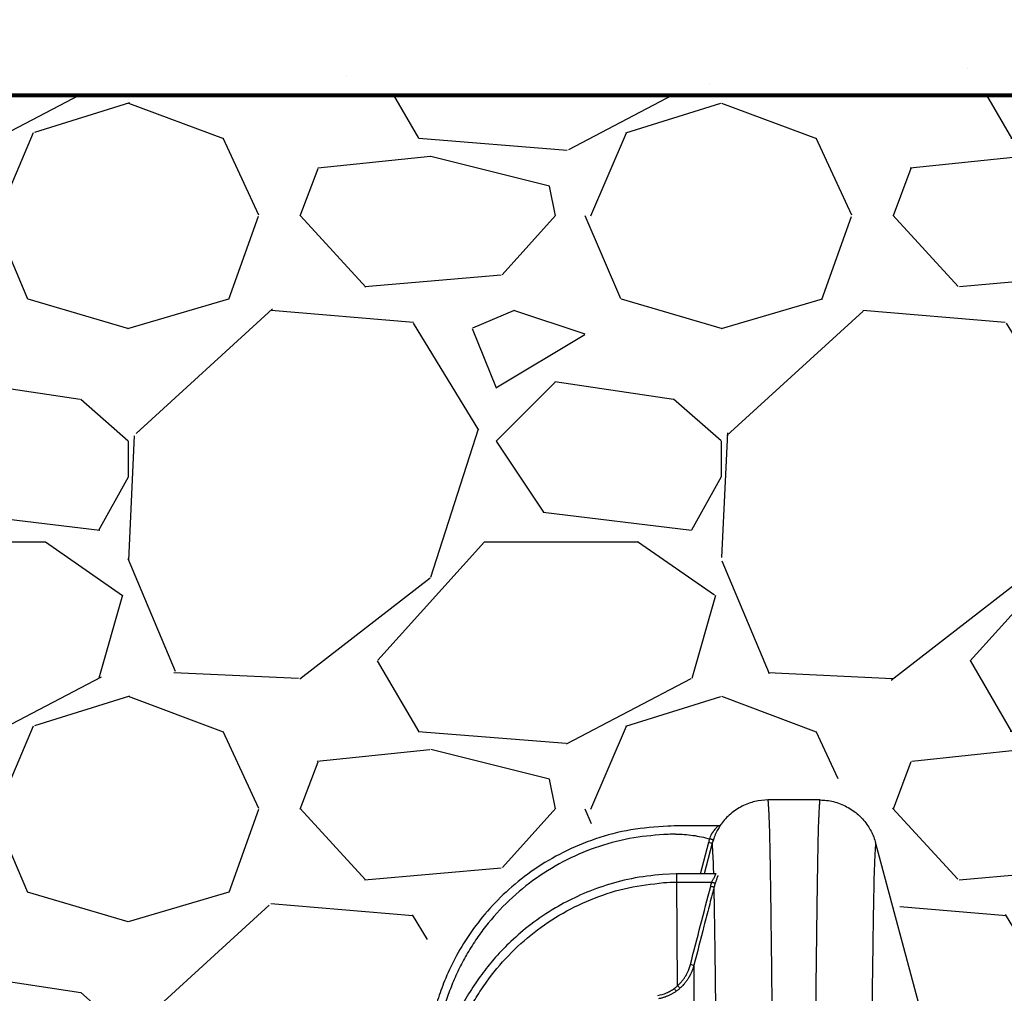
# Model space of a CAD drawing. Units: inches. Extents: x -532 to 217, y -501 to -96.
# Drawn here: x -506 to -498, y -142 to -133 of the extents above; entities that cross this region are included whole.
import ezdxf

# ---------------------------------------------------------------- set-up
doc = ezdxf.new("R2010")
doc.units = ezdxf.units.IN
doc.header["$MEASUREMENT"] = 0
for name, color, linetype in [('0-BACKFILL FINAL', 251, 'Continuous'), ('0-BACKFILL INITIAL', 253, 'Continuous'), ('0-EARTH', 36, 'Continuous')]:
    doc.layers.add(name, color=color, linetype=linetype)
doc.layers.add('0-HATCH BORDERS', color=7, linetype='Continuous', lineweight=80)
doc.layers.add('Viewport', color=3, linetype='Continuous', plot=False)

msp = doc.modelspace()

# ---------------------------------------------------------------- hatches: boundary and pattern name
at = {"layer": '0-BACKFILL FINAL'}
h = msp.add_hatch(dxfattribs=at)
h.set_pattern_fill('AR-SAND', color=256, scale=2)
h.set_pattern_definition([(37.50000000000001, (-2558.717610959995, 1275.34374907488), (-0.1259867162192163, 3.853647538026317), [0, -3.04, 0, -3.4, 0, -3.25]), (7.499999999999999, (-2558.717610959995, 1275.34374907488), (3.539553410535454, 5.644292130459481), [0, -1.64, 0, -2.74, 0, -1.05]), (327.5, (-2561.177610959995, 1275.34374907488), (6.22828372350299, 0.01131810707392988), [0, -1, 0, -3.6, 0, -4.7]), (317.5, (-2561.177610959995, 1275.34374907488), (6.012253209144587, 1.755351129868499), [0, -0.5, 0, -2.36, 0, -2.7])])
h.paths.add_polyline_path([(-515.1755807995546, -121.9527949749556), (-516.4447121487692, -121.9527949749556), (-516.4447121487692, -133.9527949749556), (-515.6667989830221, -133.9527949749556)])
h.paths.add_polyline_path([(-488.274141157003, -121.9527949749556), (-515.1755807995546, -121.9527949749556), (-515.6667989830221, -133.9527949749556), (-491.0948066252884, -133.9527949749554)])
h.paths.add_polyline_path([(-458.9124239345982, -121.9527949749556), (-488.274141157003, -121.9527949749556), (-491.0948066252884, -133.9527949749554), (-458.9124239345987, -133.9527949749554)])
h.paths.add_polyline_path([(-420.148327666712, -121.9527949749556), (-454.4124239345987, -121.9527949749556), (-454.4124239345987, -133.9527949749554), (-419.0154995977903, -133.9527949749554)])
edge = h.paths.add_edge_path()
edge.add_spline(control_points=[(-390.4593893678061, -133.9527949749559), (-391.8175035942411, -129.9449937081185), (-393.103400083031, -125.9340832821226), (-394.2690333843808, -121.9527949749556)], knot_values=[25.49863242452926, 25.49863242452926, 25.49863242452926, 25.49863242452926, 37.58065768313983, 37.58065768313983, 37.58065768313983, 37.58065768313983], degree=3, periodic=0)
edge.add_line((-394.2690333843808, -121.9527949749554), (-420.148327666712, -121.9527949749556))
edge.add_line((-420.148327666712, -121.9527949749556), (-419.0154995977903, -133.9527949749554))
edge.add_line((-419.0154995977903, -133.9527949749554), (-390.4593893678061, -133.9527949749554))
at = {"layer": '0-BACKFILL INITIAL'}
h = msp.add_hatch(dxfattribs=at)
h.set_pattern_fill('GRAVEL', color=256, scale=5)
h.set_pattern_definition([(228.012787504, (3.6, 5), (-40.00000000000031, -45.00000000000001), [0.67268, -66.5954402353685]), (184.969740728, (3.15, 4.5), (59.99999999999987, 5.000000000000176), [1.15434, -114.27962380615]), (132.510447078, (2, 4.4), (50.00000000000058, -54.99999999999932), [0.8139400000000001, -80.5801629804985]), (267.273689006, (0.05, 3.15), (5.000000000000121, 100.0000000000001), [1.05119, -104.067790208145]), (292.833654178, (0, 2.1), (-24.99999999999994, 60.00000000000014), [1.030775, -102.0468656404415]), (357.273689006, (0.4, 1.15), (-100.0000000000001, 5.000000000000128), [1.05119, -104.067790208145]), (37.6942404667, (1.45, 1.1), (-64.99999999999999, -49.99999999999986), [1.390145, -137.62424274458]), (72.2553283749, (2.55, 1.95), (35.00000000000014, 110), [1.31244, -129.9316074840669]), (121.429565615, (2.95, 3.2), (-40.0000000000001, 64.99999999999994), [1.05475, -104.420365548645]), (175.236358309, (2.4, 4.1), (54.99999999999992, -5.00000000000019), [1.20416, -59.0038128939615]), (222.397437798, (1.2, 4.2), (-59.99999999999982, -54.99999999999986), [1.55724, -154.1668750239745]), (138.814074834, (5, 3.1), (-35.00000000000016, 30), [0.5315049999999999, -52.61922406367349]), (171.46923439, (4.600000000000001, 3.45), (64.99999999999999, -9.999999999999975), [1.011185, -100.107557080785]), (225, (3.6, 3.6), (-5.551115123125783e-16, -4.999999999999664), [0.707105, -6.3639628118655]), (203.198590514, (3.25, 4.2), (24.99999999999995, 9.999999999999877), [0.38079, -37.6980755293195]), (291.801409486, (2.9, 4.050000000000001), (-4.99999999999842, 15.00000000000051), [0.538515, -26.3873090356725]), (30.96375653209999, (3.1, 3.55), (15.00000000000027, 9.999999999999897), [0.874645, -28.2801144742265]), (161.565051177, (3.85, 4), (10.00000000000006, -4.999999999999884), [0.632455, -15.178933300842]), (16.389540334, (0, 4.050000000000001), (49.99999999999983, 15.00000000000022), [0.886, -87.714225733347]), (70.3461759419, (0.8500000000000001, 4.3), (-20.0000000000061, -55.00000000001698), [0.7433049999999999, -73.58703873659499]), (293.198590514, (3.85, 5), (-9.999999999999853, 24.99999999999996), [0.761575, -37.3172905293195]), (343.610459666, (4.149999999999999, 4.3), (-49.99999999999983, 15.00000000000022), [0.8859999999999999, -87.71422573334497]), (339.44395478, (0, 0.95), (-25.00000000000018, 10.00000000000012), [0.8543999999999999, -41.86561872658749]), (294.775140569, (0.8, 0.65), (-25.00000000000003, 55.00000000000001), [0.71589, -70.87321531638]), (66.8014094864, (3.9, 0), (9.999999999999906, 24.99999999999985), [0.761575, -37.3172905293195]), (17.3540246363, (4.2, 0.7000000000000001), (-64.99999999999989, -19.99999999999982), [0.838155, -82.97711807120001]), (69.44395478040002, (1.45, 0), (-10.00000000000004, -24.99999999999977), [0.4272, -42.29281872658749]), (101.309932474, (3.6, 0), (-4.999999999999819, 20.00000000000006), [0.25495, -25.240147567964]), (165.963756532, (3.55, 0.25), (14.99999999999979, -5.000000000000007), [1.030775, -19.5847531280885]), (186.009005957, (2.55, 0.5), (50.00000000000023, 4.999999999999916), [0.9552499999999999, -94.56961587271401]), (303.690067526, (3.1, 3.1), (-4.999999999999936, 9.999999999999929), [0.7211099999999998, -17.30664637732]), (353.157226587, (3.5, 2.5), (85.00000000000007, -10.00000000000026), [1.25897, -124.6378131201415]), (60.9453959009, (4.75, 2.35), (-19.99999999999988, -34.99999999999989), [0.51478, -50.963370704935]), (90, (5, 2.8), (-4.999999999999999, 5), [0.3, -4.699999999999999]), (120.256437164, (2.45, 0.65), (20.00000000000004, -35.00000000000004), [0.69462, -68.76759994724901]), (48.01278750420001, (2.1, 1.25), (40, 44.99999999999987), [1.34536, -65.92276023536849]), (0, (3, 2.25), (5, 5), [1.3, -3.7]), (325.3048464690001, (4.3, 2.25), (50.0000000000007, -34.99999999999913), [0.7905699999999999, -78.26637150420999]), (254.054604099, (4.95, 1.8), (-5.000000000000188, -20.00000000000002), [0.72801, -35.6725394464025]), (207.645975364, (4.75, 1.1), (-94.99999999999974, -50.00000000000024), [1.185325, -117.347370911297]), (175.42607874, (3.7, 0.55), (-64.99999999999977, 5.000000000000007), [1.253995, -124.1453670398445])])
edge = h.paths.add_edge_path()
edge.add_line((-516.4447121487694, -155.8922417804129), (-516.4447121487694, -133.9527949749556))
edge.add_line((-516.4447121487694, -133.9527949749556), (-458.9124239345986, -133.9527949749554))
edge.add_line((-458.9124239345986, -133.9527949749554), (-459.1966884951212, -140.028699509784))
edge.add_arc((-459.7498081185329, -141.3079203942801), 1.393681236558076, 66.61692885516327, 210.7533836445168)
edge.add_line((-460.947504624819, -142.0205707068208), (-463.7167476861341, -142.0205707068208))
edge.add_arc((-465.852702832104, -142.062937674718), 2.136375282005493, 1.13632076267003, 81.17710097167583)
edge.add_arc((-465.4598362780775, -141.698340361097), 1.747714713925996, 92.13755896717379, 194.1096667553693)
edge.add_line((-467.154824011255, -142.1243958805437), (-469.6606813337967, -142.0224467764701))
edge.add_arc((-472.45081897352, -142.6170484281481), 2.852791470258419, 12.03024556121243, 69.10653688036395)
edge.add_arc((-471.2038381218836, -141.9303180782703), 1.991752519737638, 96.61909665713057, 180.7974656288793)
edge.add_line((-473.1953977217108, -141.9580391932732), (-475.5846763375903, -141.9580391932732))
edge.add_arc((-480.7302868781506, -143.946440155771), 5.516434194548824, 21.12785976286611, 46.39626433485516)
edge.add_arc((-477.1997347137343, -141.6742888795038), 1.744096365240011, 80.96300080883415, 190.2537347919923)
edge.add_line((-478.9159762840723, -141.9847514432486), (-481.6760715853038, -141.9847514432486))
edge.add_arc((-483.4136342725327, -141.7042912314364), 1.760051710166489, 350.8309629073424, 444.6727547126796)
edge.add_arc((-483.0873210115413, -141.7057450982964), 1.761452300276958, 95.30641992052655, 189.2992462356463)
edge.add_line((-484.8256240279562, -141.9903796521967), (-487.5832238414152, -141.9903796521967))
edge.add_arc((-489.1751089422907, -141.592592037078), 1.640833069245998, 345.9699782251162, 449.4243545128912)
edge.add_arc((-488.9762344688446, -141.7392409909492), 1.796680786831763, 95.82639835974042, 189.6655220732546)
edge.add_line((-490.747410796367, -142.0408968654065), (-493.4782370729679, -142.0408968654065))
edge.add_arc((-495.2561232811827, -141.7443440466484), 1.802449151480768, 350.5302011145718, 443.9778773617505)
edge.add_arc((-494.9184901657297, -141.70361839699), 1.758062453571249, 94.84653683841137, 190.2517783820481)
edge.add_arc((-497.2489456362476, -141.6856991198115), 0.685555916114546, 219.3743283788602, 331.1485090762819, ccw=False)
edge.add_arc((-494.3606337428182, -139.518752051377), 4.295827326987625, 183.0108255446586, 217.2770563903906, ccw=False)
edge.add_arc((-499.2551616257185, -144.1123706508968), 4.409630725871189, 82.11901122143841, 136.6034581069994)
edge.add_arc((-447.1069394231486, -156.0505224633621), 57.34033843277331, 164.8685929918097, 179.4470768557186)
edge.add_line((-504.444607856551, -155.4971778996468), (-505.9956930617645, -155.4971778996468))
edge.add_line((-505.9956930617645, -155.4971778996468), (-505.9956930617645, -155.8922417804128))
edge.add_line((-505.9956930617645, -155.8922417804128), (-516.4447121487692, -155.8922417804129))
at = {"layer": '0-EARTH'}
h = msp.add_hatch(dxfattribs=at)
h.set_pattern_fill('EARTH', color=256, scale=15)
h.set_pattern_definition([(0, (0, 0), (3.75, 3.75), [3.75, -3.75]), (0, (0, 1.40625), (3.75, 3.75), [3.75, -3.75]), (0, (0, 2.8125), (3.75, 3.75), [3.75, -3.75]), (90, (0.46875, 3.28125), (-3.75, 3.75), [3.75, -3.75]), (90, (1.875, 3.28125), (-3.75, 3.75), [3.75, -3.75]), (90, (3.28125, 3.28125), (-3.75, 3.75), [3.75, -3.75])])
edge = h.paths.add_edge_path()
edge.add_line((-516.4447121487692, -161.8922417804129), (-516.4447121487694, -133.9527949749556))
edge.add_line((-516.4447121487694, -133.9527949749556), (-516.4447121487694, -109.9527949749555))
edge.add_line((-516.4447121487694, -109.9527949749555), (-525.45829806797, -109.9527949749554))
edge.add_spline(control_points=[(-525.45829806797, -109.9527949749554), (-524.9457515135655, -111.0489505957673), (-523.076544333184, -117.359540796798), (-532.0600140863016, -134.0867141515421), (-516.9453420153327, -149.0071407715982), (-527.454294324546, -169.6727903927103), (-506.6665785695427, -168.7215197920868), (-483.9384895189116, -169.0697635743593), (-439.1366103243411, -165.7968800226479), (-401.7275832633466, -170.6609650763133), (-385.0864732616477, -170.6383194165966), (-384.2596865645539, -170.631577041651)], knot_values=[20.23619574562135, 20.23619574562135, 20.23619574562135, 20.23619574562135, 24.3099016092433, 42.63295706412502, 65.99773334939263, 78.45076979907134, 92.46952970126601, 109.6131149941673, 155.4715908836985, 220.632186805279, 224.0878523114098, 224.0878523114098, 224.0878523114098, 224.0878523114098], degree=3, periodic=0)
edge.add_spline(control_points=[(-384.2596865645539, -170.6315770416514), (-383.8300509299954, -167.7021224601739), (-383.5525720981362, -164.7846680747382), (-383.5924376086343, -161.8922417804132)], knot_values=[80.2214332061323, 80.2214332061323, 80.2214332061323, 80.2214332061323, 89.06275408237579, 89.06275408237579, 89.06275408237579, 89.06275408237579], degree=3, periodic=0)
edge.add_line((-383.5924376086343, -161.8922417804129), (-516.4447121487692, -161.8922417804129))

# ---------------------------------------------------------------- linework, layer by layer
msp.add_line((-516.4447121487694, -133.9527949749556), (-462.6135714156351, -133.9527949749554))
at = {"color": 7, "linetype": 'Continuous', "lineweight": 25}
for p, q in [((-499.9721324880387, -140.1006824267835), (-499.9698951231193, -140.0974943453161)), ((-500.0651459246124, -140.2205560557008), (-500.0651265663176, -140.2205615961238)), ((-500.0346394798607, -140.228356249333), (-500.0442938130115, -140.2559378577772)), ((-498.6665826097399, -140.2553220431025), (-498.2012407295153, -141.9920015829908)), ((-500.3418795999293, -140.5142628213253), (-500.4627597431278, -140.5194323866514)), ((-500.0131562695827, -140.5142725210507), (-500.3461707771046, -140.5142725210507)), ((-500.0120474730231, -140.5160157607747), (-500.0166546121326, -140.5142745737441)), ((-500.336241884445, -141.4576687346111), (-500.342127317393, -140.584241506295)), ((-500.342127317393, -140.5842419355733), (-500.0479344466505, -140.5842419355733))]:
    msp.add_line(p, q, dxfattribs=at)
at = {"color": 8, "linetype": 'Continuous', "lineweight": 25}
for p, q in [((-500.144650465345, -140.5142725210507), (-500.0734379240176, -140.2484439518978)), ((-500.0443162175524, -140.2557046070619), (-500.1135802559502, -140.5142725210507))]:
    msp.add_line(p, q, dxfattribs=at)
at = {"color": 7, "linetype": 'Continuous', "lineweight": 25}
for centre, radius, start, end in [((-499.9943140101834, -140.0800668623633), 0.03000000004828614, 269.9999994771327, 324.4849800486292), ((-500.3537753626075, -141.2290668625548), 1.049000000009318, 90.00000000001303, 93.40132899376876), ((-499.9541437295407, -139.8320001192446), 0.4331934563111309, 254.0151491141307, 257.9855982881875), ((-499.9232408347521, -140.1254727384328), 0.5107918333881798, 254.733517232175, 258.0775964845665), ((-500.0931055737713, -140.7810506785778), 0.5149635542398999, 254.8082044650092, 258.1243461402616), ((-499.3841134073814, -140.7762202199591), 1.207293994600812, 215.6938229963525, 217.0601664112264)]:
    msp.add_arc(centre, radius, start, end, dxfattribs=at)
for points, knots in [([(-499.5753291278861, -139.8921620705494), (-499.6108308571471, -139.8924718896812), (-499.6476377936314, -139.8966934999104), (-499.721136068772, -139.9141669825281), (-499.7578036953983, -139.9274352902781), (-499.8276890338726, -139.962890192523), (-499.8608747877582, -139.98507370485), (-499.9207488323211, -140.0366381858339), (-499.9474145315408, -140.0659952475156), (-499.9698950979807, -140.0974943632573)], [0, 0, 0, 0, 0.25, 0.25, 0.5, 0.5, 0.75, 0.75, 1, 1, 1, 1]), ([(-499.355469628053, -139.8902431602792), (-499.3923369505481, -139.8905648965821), (-499.4660715900187, -139.8912083691397), (-499.5398062297019, -139.8918518415288), (-499.5766735467838, -139.8921735776992)], [0, 0, 0, 0, 0.5000000374289055, 1, 1, 1, 1]), ([(-499.5753291138172, -139.8921620196361), (-499.5753243880717, -139.8921944718621), (-499.5753147666417, -139.8922605433048), (-499.5752522974696, -139.8928627355244), (-499.575153755307, -139.8938820390944), (-499.5750143823728, -139.8953992486745), (-499.5748342037495, -139.8974495890977), (-499.5746118819639, -139.9000831236872), (-499.5743464879404, -139.9033477268022), (-499.5740368564104, -139.9072939804179), (-499.5736825876365, -139.9119732607784), (-499.5732838567814, -139.9174382331278), (-499.5728409077739, -139.9237430746392), (-499.5723542830769, -139.9309434579696), (-499.5718244466755, -139.9390964161867), (-499.5712531850807, -139.9482609249476), (-499.5702075727756, -139.9656613685926), (-499.5686464533306, -139.9946231971928), (-499.5665488094034, -140.0402575731107), (-499.5644630403418, -140.0937924339312), (-499.5626254855472, -140.1465701830318), (-499.5611347787594, -140.2022904002347), (-499.5599022725815, -140.2625366647992), (-499.5587558856088, -140.3261851559079), (-499.55746773271, -140.4020813748947), (-499.5556496537512, -140.5089123947758), (-499.5528746199419, -140.6894112504126), (-499.5495317640352, -140.93468906748), (-499.5460921533729, -141.2205203721046), (-499.5428011220931, -141.5236780266989), (-499.5396189073783, -141.8415028511315), (-499.5365535768482, -142.1705802399844), (-499.5336048951138, -142.5074072121511), (-499.5304974627573, -142.8827108012409), (-499.5270135519863, -143.3242276546575), (-499.5229827051378, -143.8661985774347), (-499.5185162944729, -144.5071991842378), (-499.5135922786478, -145.2574569751826), (-499.5096303971728, -145.9030542477415), (-499.5067649946427, -146.3888136748056), (-499.505130931391, -146.669518808124), (-499.5035411602445, -146.9456569035731), (-499.5019943278814, -147.2178607927479), (-499.5004903703629, -147.4861828026449), (-499.4990282497493, -147.7496777524182), (-499.4976082563247, -148.0076057209466), (-499.4962329197481, -148.2592145825269), (-499.4949025711673, -148.5039189726229), (-499.4936154852616, -148.7412363556477), (-499.492370671226, -148.9707687733961), (-499.4911682630931, -149.1921798452365), (-499.4900080899328, -149.4051974724799), (-499.4888897543941, -149.6096010556595), (-499.4878123375334, -149.8052152256659), (-499.4867766374487, -149.9918929001431), (-499.486094420927, -150.1133826735906), (-499.485761903565, -150.1725976848002)], [0, 0, 0, 0, 0.003825449491162922, 0.007788463163613862, 0.01188904042365995, 0.01612718071371237, 0.02050288364997974, 0.02501614918920367, 0.02966697782834629, 0.03445537075880589, 0.03938132882866469, 0.04444485233203792, 0.04964594176409615, 0.05498459797287011, 0.06046082232333037, 0.06607461701368261, 0.07182598638565797, 0.08979713360559335, 0.1077579766369363, 0.1257086409775779, 0.14364895867737, 0.1542420563099402, 0.1704165923686259, 0.1883169013014997, 0.197074686996979, 0.2178290370152862, 0.250198448141946, 0.2898525478997501, 0.3281816148063447, 0.3651850134589745, 0.4008627159182874, 0.4352148494125988, 0.4682413378080167, 0.4999421689050177, 0.539720981753135, 0.5845512732786603, 0.6344325894028099, 0.6893647100594509, 0.7493479214620169, 0.768404092234934, 0.7869215716360736, 0.8049005194113733, 0.8223391703680536, 0.8392393899406349, 0.8556007952895341, 0.8714229480988871, 0.8867062471809444, 0.9014505227403709, 0.9156558918876532, 0.9293221028241908, 0.9424493859395398, 0.9550375792073524, 0.9670867563817811, 0.9785969121156677, 0.9895679771800867, 1, 1, 1, 1]), ([(-499.1342908728059, -139.8921733579527), (-499.1711539984747, -139.8918516583607), (-499.2448802450357, -139.8912082592182), (-499.3186064912239, -139.8905648599032), (-499.3554696119295, -139.8902431602665)], [0, 0, 0, 0, 0.5000000323953578, 1, 1, 1, 1]), ([(-499.2268120295622, -150.1725897116995), (-499.2262752188126, -150.0787989355628), (-499.225187033962, -149.8886728961507), (-499.2235571319308, -149.600137158362), (-499.2219023465515, -149.3047644582855), (-499.2202232284259, -149.0030026969207), (-499.2185194519674, -148.6953765770747), (-499.2167930306807, -148.3825298505695), (-499.2152240796698, -148.0987831188969), (-499.2136561614336, -147.8150238555636), (-499.2119204635621, -147.5033167400272), (-499.2096703798464, -147.1065944459295), (-499.2069037585789, -146.6325271857187), (-499.2037258939858, -146.1043564251513), (-499.2002699144426, -145.5495643871627), (-499.1966746892593, -144.9929915128627), (-499.1929413437752, -144.4395364702625), (-499.1890899453292, -143.8937621845566), (-499.1850940221258, -143.3595078923), (-499.1812078960936, -142.8750528571464), (-499.1773446543135, -142.4207708101538), (-499.173359990468, -141.9818927169475), (-499.1688208452054, -141.5265082508002), (-499.163750871886, -141.0745169998129), (-499.1591833639193, -140.7352339112786), (-499.1556675920763, -140.5105554663947), (-499.1535555404958, -140.3865493898533), (-499.1518399263051, -140.2897022943516), (-499.1503658969364, -140.2143716396957), (-499.1486059254257, -140.1474755857483), (-499.146659614286, -140.0900113885665), (-499.1447143692685, -140.0431797372789), (-499.1429941621802, -140.0074781980256), (-499.1416191101901, -139.9809450454975), (-499.1403681675368, -139.9587018945872), (-499.1392552879858, -139.9403770981963), (-499.1382861826672, -139.9256063783811), (-499.1374645406394, -139.9140151178928), (-499.1367922505064, -139.9052527505725), (-499.1362675035469, -139.8989699284596), (-499.1358958114423, -139.8948856891947), (-499.1356606948813, -139.8925515338209), (-499.1356267259536, -139.8922891610416), (-499.1356102660216, -139.8921620260868)], [0, 0, 0, 0, 0.01652432725641889, 0.03349694953618203, 0.05091776667152696, 0.06878683736700414, 0.08710400924804922, 0.1058695425740501, 0.1250830414133694, 0.1386451650976946, 0.1579321814397425, 0.1829433206325965, 0.2136791623065221, 0.2501394543068065, 0.2882058724034424, 0.3277329146884396, 0.3687209221048798, 0.4111699483636551, 0.4550800053854533, 0.5004511550916944, 0.5383264360712594, 0.5822865846166934, 0.6323307853224778, 0.6884588987164499, 0.7506687056310514, 0.7797670906905154, 0.8036044746815613, 0.8221802558571738, 0.8421552634435221, 0.8577454934459343, 0.8754937521528116, 0.893227666102653, 0.905279981590742, 0.9168631687359757, 0.927977200342598, 0.9386220598356088, 0.9487977709955392, 0.9585043396212021, 0.9677417615372939, 0.9765100331861731, 0.9848091614248645, 0.9926391503716928, 1, 1, 1, 1]), ([(-499.1356102664658, -139.8921620769849), (-499.098937721447, -139.8924821140069), (-499.0608700015858, -139.8969796290481), (-498.984963914799, -139.9156388241308), (-498.9471539696046, -139.9298192321411), (-498.8754496031654, -139.9676362915763), (-498.8415926412468, -139.9912675289261), (-498.7810822718888, -140.0459548685215), (-498.7544532735107, -140.0769811646049), (-498.7323640556195, -140.1100668798823)], [0, 0, 0, 0, 0.25, 0.25, 0.5, 0.5, 0.75, 0.75, 1, 1, 1, 1]), ([(-500.4201651044951, -140.1120380347294), (-500.5241563708627, -140.1195472626512), (-500.7307325374412, -140.1344641645431), (-501.0271737977827, -140.2130047772908), (-501.3006613243178, -140.3265106305734), (-501.5453696039463, -140.4712072230767), (-501.7593829776142, -140.6391945522447), (-501.9422371984147, -140.8246729561631), (-502.0942164014531, -141.0214785839883), (-502.2129603999699, -141.2193252036571), (-502.3003612651807, -141.4054467723746), (-502.3528712199571, -141.5574538514939), (-502.3943394935004, -141.6751767910717), (-502.4260218382399, -141.7676814784324), (-502.4554831718137, -141.8550729334526), (-502.4943141733807, -141.9723519286475), (-502.5434114902386, -142.1247570119652), (-502.6208895983743, -142.3751237172605), (-502.7162256551269, -142.7031813189657), (-502.8315737027139, -143.1395227943099), (-502.9466756921561, -143.6276296676418), (-503.0502258257548, -144.15060214062), (-503.2008934762474, -144.968480643304), (-503.3955331308937, -146.080296811622), (-503.6524357994447, -147.7090694501345), (-503.9074533974727, -149.5603028919934), (-504.082107434533, -151.0940825485575), (-504.1811736920942, -152.0903905324388), (-504.22378411214, -152.5425848394852), (-504.2626805539115, -152.9790689906641), (-504.2905306679401, -153.3095511372107), (-504.3098148979179, -153.5471556472116), (-504.3230776790298, -153.7141049593674), (-504.3383692246308, -153.9116987230201), (-504.3556618326597, -154.1423651772587), (-504.3745583074584, -154.4042638775057), (-504.3947836077485, -154.697027464878), (-504.4159039011983, -155.0202986755011), (-504.4328589523664, -155.2911678471809), (-504.4421633541652, -155.4543150006887), (-504.4447121487693, -155.4990065986559)], [0, 0, 0, 0, 0.01869637824340457, 0.03713990877629125, 0.0547908579354761, 0.07175656101524114, 0.08804325310855138, 0.1035345752310865, 0.1184289405178741, 0.1326057787935976, 0.1449084486164744, 0.1552908915442896, 0.1614782434121516, 0.1673336253409437, 0.1728562064733795, 0.1780462514514942, 0.1895273998677438, 0.2016206324808068, 0.2251279704829547, 0.2508946063339302, 0.2826949243403328, 0.3152020200581855, 0.3466579771475031, 0.4320999696670418, 0.5179665041742272, 0.6428704447187621, 0.7677822776125534, 0.7952604312214597, 0.8227385836569824, 0.849377994309159, 0.8739848222078872, 0.8823195919761064, 0.8922037641315859, 0.9040715812217511, 0.9179232348032189, 0.9337590089538412, 0.951243683372328, 0.9706431656870351, 0.9919581567407403, 1, 1, 1, 1]), ([(-499.9917586698305, -140.1100668625455), (-500.063167000027, -140.1099025637545), (-500.2059736802957, -140.1095739891352), (-500.3487712895921, -140.1112167244658), (-500.4201651044951, -140.1120380347294)], [0, 0, 0, 0, 0.5000349427778673, 1, 1, 1, 1]), ([(-500.0499838936153, -140.1800668625455), (-500.0490376705669, -140.1785197865776), (-500.0470776675848, -140.1753151790431), (-500.0439327190437, -140.1704244988125), (-500.0405168628038, -140.1652854777794), (-500.0368180264239, -140.1599341529983), (-500.0319953590902, -140.1532153302228), (-500.0246613315773, -140.1437661086069), (-500.015581291598, -140.1326617716597), (-500.0070179513897, -140.1230397620968), (-500.0012159805083, -140.1170625134251), (-499.9978542314712, -140.1135828582151), (-499.9958378075586, -140.1115382325195), (-499.9945611220186, -140.1102926308551), (-499.9943951821364, -140.1101410233603), (-499.9943140104571, -140.110066862557)], [0, 0, 0, 0, 0.04357073729181686, 0.09025226679804406, 0.1401435369735108, 0.1933288571325862, 0.2498739197402639, 0.3463533663439939, 0.4997096583035686, 0.642155580256761, 0.7494568370988317, 0.8163329507108601, 0.880292149149343, 0.94144332781966, 1, 1, 1, 1]), ([(-499.9721174838143, -140.1006606423882), (-499.9733885571507, -140.1021805170171), (-499.9759301161186, -140.1052195635323), (-499.9815911564012, -140.1085232531892), (-499.9880134046634, -140.110558552084), (-499.9926195289041, -140.110599142362), (-499.994872929394, -140.1106189998708)], [0, 0, 0, 0, 0.2555090612540196, 0.5108999830622707, 0.7607232978943472, 1, 1, 1, 1]), ([(-500.4160120375316, -140.1819147263712), (-500.5131084679995, -140.1886933452146), (-500.709638936373, -140.2024137789093), (-500.9975728071603, -140.2768142087972), (-501.2737675906473, -140.3905724224826), (-501.5299960301994, -140.5442651320362), (-501.7609611398762, -140.7334565136266), (-501.9271328577121, -140.9164708359042), (-502.0417383427346, -141.0741837801065), (-502.1176960944444, -141.1959342383159), (-502.184472132807, -141.3223858767222), (-502.241696541063, -141.4506897837885), (-502.2810781190113, -141.5641519501547), (-502.3143827490008, -141.6582314428758), (-502.3811689259736, -141.851204477107), (-502.5074981373091, -142.2345799315892), (-502.6768283776701, -142.8137031098686), (-502.8425681070168, -143.4733607961459), (-502.997501235588, -144.2358060539328), (-503.1525878483304, -145.0972172479846), (-503.3185471150915, -146.05604176666), (-503.4728875117872, -147.0164329788676), (-503.6650413954785, -148.2993153084396), (-503.8790521607321, -149.9070031348119), (-504.0925374912766, -151.8414182061323), (-504.2608804858514, -153.7048344034719), (-504.3369065386199, -154.9245248476146), (-504.3725817037781, -155.4968636242859)], [0, 0, 0, 0, 0.01756987230994009, 0.03556274126344781, 0.05348231607925981, 0.07142864528872167, 0.08937931524070564, 0.1072837979081598, 0.1159499570544096, 0.1246082279987817, 0.1332072376418261, 0.1417900912181309, 0.1499807662893655, 0.1549134944161701, 0.1598375203214235, 0.186903862331304, 0.2278934765538125, 0.2689113171189046, 0.3098495842723463, 0.3685474917924641, 0.4271742760588642, 0.4857990617724784, 0.5444287064218234, 0.6617291547785111, 0.7790362406564751, 0.8963129306139228, 1, 1, 1, 1]), ([(-500.3537753626077, -140.1800668625455), (-500.3047832992773, -140.1800668625455), (-500.2559545014048, -140.1834917043166), (-500.1590266739243, -140.1971418261945), (-500.1115915649443, -140.2072636061055), (-500.0651459246124, -140.2205560557008)], [0, 0, 0, 0, 0.5, 0.5, 1, 1, 1, 1]), ([(-500.0365612913832, -140.2296650973481), (-500.0366034665259, -140.2296619316596), (-500.036688132011, -140.2296555766237), (-500.0372861681239, -140.229493251411), (-500.0382211644995, -140.2292201615704), (-500.0395018944409, -140.2288323445075), (-500.0410795125055, -140.2283446627466), (-500.0429056419442, -140.2277721535663), (-500.0449222899185, -140.2271332873485), (-500.0470701990039, -140.2264472555606), (-500.0492919499987, -140.2257329215906), (-500.0515353845006, -140.2250076531516), (-500.0537556064142, -140.2242866084487), (-500.0559159853801, -140.2235823477823), (-500.0579882429325, -140.2229047546218), (-500.0599518896185, -140.2222611677806), (-500.0617932755775, -140.2216566887388), (-500.0635044144836, -140.221094448708), (-500.0646013320704, -140.2207341277081), (-500.0651265663176, -140.2205615961238)], [0, 0, 0, 0, 0.07267023811625126, 0.145883583159566, 0.2190442282526336, 0.2915506613546279, 0.3628221216956125, 0.4323227371310978, 0.499580907538426, 0.5642023898940338, 0.6258766076892026, 0.6843766816988273, 0.7395543695980742, 0.7913314365792103, 0.8396889928290369, 0.8846561238071051, 0.9262988174071404, 0.9647098509255512, 1, 1, 1, 1]), ([(-498.6665826097399, -140.2553220431025), (-498.6665868490798, -140.2553506931861), (-498.6665973949092, -140.255421963454), (-498.6666860353512, -140.2562925047239), (-498.6668963468164, -140.2585293094297), (-498.6673053510856, -140.2631573684332), (-498.6679848873134, -140.2713480026762), (-498.6690004822423, -140.2845520720884), (-498.670036649525, -140.2991075664009), (-498.6711269782216, -140.3158802748099), (-498.672472232517, -140.3377912475586), (-498.6748031085911, -140.3805166461602), (-498.6775524420922, -140.4425549282479), (-498.6800851078897, -140.5189263484655), (-498.6819664485255, -140.5982296083264), (-498.6841785074608, -140.7130801547838), (-498.686635193639, -140.8527580391075), (-498.6896460838653, -141.0427674743229), (-498.6925916161416, -141.2476989521262), (-498.695063762154, -141.4437984914237), (-498.6972342573985, -141.6255364630671), (-498.6993988719494, -141.8155437546069), (-498.7028725259758, -142.1427177138686), (-498.7072299181, -142.5906674935545), (-498.7114247101123, -143.0685252793115), (-498.7149381390679, -143.4967941287696), (-498.7178268560719, -143.8584692606008), (-498.7206357053358, -144.2361071058976), (-498.723022018041, -144.5675762727338), (-498.7258829005119, -144.9721867358257), (-498.7289297193689, -145.4194358964651), (-498.7322288531213, -145.9243545500328), (-498.7351280258992, -146.3829603851349), (-498.7378843902787, -146.8320590935518), (-498.7401570026262, -147.2089797752063), (-498.7416723878034, -147.4652171630435), (-498.7424139618238, -147.5943524101332), (-498.7431607634526, -147.7243574858794), (-498.7442853452987, -147.9096462133626), (-498.7456577140093, -148.1521022812852), (-498.7473555957527, -148.4498348307409), (-498.7490768713623, -148.7541853765914), (-498.7510103741454, -149.0973252208038), (-498.7531645916393, -149.4811401343271), (-498.7554903686142, -149.8960536311855), (-498.7570388916366, -150.1715053660205), (-498.7578074471115, -150.3082162420055)], [0, 0, 0, 0, 0.003625389083392686, 0.009018558346451344, 0.01617566391302613, 0.0250932497297308, 0.03576963828308842, 0.04820665552393947, 0.06241167776038557, 0.06704900615392206, 0.0789048712990903, 0.09801911804245722, 0.1244989158547231, 0.1456592964176455, 0.1664403119886436, 0.1867252217427975, 0.2256887819453525, 0.2493192399113919, 0.2850401569398089, 0.3207658543146096, 0.3311858130537721, 0.3565618004508437, 0.3923021659580038, 0.4459153315546964, 0.4995488584440571, 0.5308108043954066, 0.5620660158254994, 0.5933535854438742, 0.624686072027793, 0.6412786064361473, 0.6873343965426413, 0.7249251161286661, 0.749865711461416, 0.7832664657120151, 0.8166316643146919, 0.8249716006607023, 0.8333009930787212, 0.8416307558839827, 0.8499522334509014, 0.8686773477880123, 0.8874071142021533, 0.9055002914431322, 0.9249104825676475, 0.9503040183587199, 0.9753351301737702, 1, 1, 1, 1]), ([(-500.4627597431278, -140.5194323866514), (-500.5510682001394, -140.5290945429095), (-500.7221877688459, -140.5478173704578), (-500.9625252257264, -140.6140678210223), (-501.1763004487129, -140.6983034215719), (-501.3803127672758, -140.8054486512532), (-501.5687687450603, -140.932452281107), (-501.7358108843054, -141.0746603680592), (-501.8682216561937, -141.2114081111035), (-501.9791480451632, -141.3468260488891), (-502.0780831810449, -141.4895716642566), (-502.180914274573, -141.6680020550161), (-502.2683314732711, -141.8656252486168), (-502.3335812800913, -142.067392898812), (-502.393324080684, -142.24497626518), (-502.4501445226329, -142.4231755979334), (-502.5298020129363, -142.6816170203946), (-502.6273285633389, -143.0199360083638), (-502.7430050649935, -143.4616503680403), (-502.8544291838037, -143.9383914065247), (-502.9554801625221, -144.4438370258423), (-503.0968336127117, -145.2338564801745), (-503.2815247570903, -146.306743224654), (-503.5321600475077, -147.9260740400104), (-503.7863979831201, -149.8086730414115), (-504.0141638468652, -151.8697579771577), (-504.1407109449006, -153.3107523850752), (-504.2024279615266, -154.1258847591259), (-504.2217577534701, -154.3919239426897), (-504.2368907505884, -154.6087958259729), (-504.2493844563826, -154.7934256659355), (-504.2609812970113, -154.9690309636874), (-504.2750195865937, -155.1898513784939), (-504.2862732345804, -155.3713113269766), (-504.2924940846929, -155.4791852554636), (-504.293599113796, -155.4983472394823)], [0, 0, 0, 0, 0.01644183844431416, 0.03186014565928042, 0.04603150564389492, 0.05896447116333872, 0.07449426925025991, 0.08804942320388884, 0.09955120011762207, 0.1097286521296145, 0.1204620168380193, 0.1317045535014194, 0.1478566836284752, 0.1603944224750329, 0.1709948521083072, 0.1825853194617685, 0.1950590236599459, 0.2211188739597079, 0.2478364006170471, 0.2796817136600695, 0.3118457051199834, 0.3433587435044919, 0.4284311084176874, 0.5136172624956756, 0.6470529300762908, 0.7804923324184536, 0.897916056593035, 0.915138548202392, 0.9320047046246052, 0.9473547317613775, 0.9554321544229081, 0.9663030032810349, 0.9799729945379467, 0.996442540250573, 0.9999999999999999, 0.9999999999999999, 0.9999999999999999, 0.9999999999999999]), ([(-504.221239466908, -155.4968970377859), (-504.1814140321256, -154.870159079935), (-504.0969887770852, -153.5415480497202), (-503.907819597809, -151.5154142638929), (-503.7158338861485, -149.8432854836108), (-503.5514256870809, -148.5980410043747), (-503.4354180222988, -147.7772541943069), (-503.3117229258679, -146.957535292217), (-503.180691198194, -146.1388600733104), (-503.0409793893444, -145.3208275423645), (-502.9072287216208, -144.5600289919335), (-502.7672662190851, -143.8587075393239), (-502.6110307488406, -143.2204826902343), (-502.4424129210244, -142.6217415767015), (-502.3060340540941, -142.2061239373891), (-502.2216747434468, -141.9513960984354), (-502.1744473648279, -141.825109290713), (-502.1102611410982, -141.6881424818825), (-502.0356844608972, -141.5549317404931), (-501.9255710264299, -141.388865180592), (-501.7678695379313, -141.1993258455251), (-501.5501690379195, -141.0031044882912), (-501.3054707795605, -140.8392065054675), (-501.0374443306472, -140.7125223873196), (-500.7524422861526, -140.6230621676896), (-500.5544537018786, -140.6003864385512), (-500.45564902848, -140.5890702911086)], [0, 0, 0, 0, 0.1171512861236967, 0.2483469989300048, 0.3795731857512396, 0.4311193680394492, 0.4826647898565772, 0.5342138111797302, 0.5857704609230552, 0.6373329637180288, 0.6890292488134248, 0.7298760188590138, 0.7707194713928576, 0.8115771096901037, 0.8458845126876116, 0.8523094665056284, 0.8616375035082312, 0.8710176966565948, 0.8804985239857694, 0.8900924232871592, 0.908159726526732, 0.9263275646184046, 0.944589823517174, 0.9628927036501679, 0.9814818904332552, 1, 1, 1, 1]), ([(-500.0287628766139, -140.6252461217535), (-500.0323182046063, -140.6389890019941), (-500.0394288605606, -140.666474762358), (-500.0536456909246, -140.7214474453682), (-500.0785159674442, -140.8176520158601), (-500.128223950025, -141.0100695906516), (-500.1707356369137, -141.175023529667), (-500.1990767612752, -141.2849928214484)], [0, 0, 0, 0, 0.06250000191417292, 0.1250000032944567, 0.2500000058507411, 0.5000000079720172, 1, 1, 1, 1]), ([(-500.0477704579573, -140.584267242682), (-500.0466839634439, -140.5846242076135), (-500.0444661983855, -140.5853528485246), (-500.0411243352087, -140.586445881847), (-500.0377676282763, -140.5875401465212), (-500.034479085882, -140.5886078095267), (-500.0313467363513, -140.5896200078731), (-500.0279917791461, -140.5906970330927), (-500.0247131950535, -140.5917401333273), (-500.0219590354818, -140.5926012900181), (-500.0201171113295, -140.5931575493418), (-500.0196621718474, -140.5932677647799), (-500.0194406502499, -140.5933214314782)], [0, 0, 0, 0, 0.07704837125255838, 0.1572720188218297, 0.2402680772568559, 0.3255222380171549, 0.4124205481723696, 0.5002713243193174, 0.630917958000699, 0.7591124029548605, 0.882705706063877, 1, 1, 1, 1]), ([(-499.9547666823678, -150.3081829061283), (-499.9552496619335, -150.2208082621489), (-499.95623472376, -150.0426031525926), (-499.9577336866924, -149.7705215905218), (-499.9592848982768, -149.4887966384485), (-499.9608877685122, -149.1978740433858), (-499.9625426543064, -148.8982678017247), (-499.9641067081415, -148.6162321876984), (-499.9655635356164, -148.3551275277309), (-499.9668967831594, -148.1179734535403), (-499.9682287109844, -147.8829223588634), (-499.9695589650199, -147.6502034116278), (-499.970886985164, -147.4200945095848), (-499.9722104719753, -147.1930147928544), (-499.9737113564686, -146.93798651026), (-499.9753480175874, -146.6635488111422), (-499.9770789735236, -146.378217715364), (-499.9786773277285, -146.1191263831351), (-499.980143074988, -145.8854527590566), (-499.9814755294777, -145.6764061135356), (-499.9836780123164, -145.3365165949094), (-499.9864622839972, -144.9196611471626), (-499.9895327147486, -144.4796266469815), (-499.9919453994915, -144.1437018276427), (-499.9941657591988, -143.8433808131318), (-499.9964428473642, -143.5494372512503), (-499.9988337438072, -143.2519028719273), (-500.0016521030786, -142.9132599450409), (-500.0046901462374, -142.5687969135944), (-500.0075136977896, -142.270073871733), (-500.0093396772856, -142.0862065111563), (-500.0111191929639, -141.9123218288516), (-500.0130956605363, -141.7270889599677), (-500.0155150546851, -141.5151086862555), (-500.0176982036187, -141.3375172336339), (-500.0192576803748, -141.2197621608291), (-500.0202595725712, -141.1472347263523), (-500.02079610108, -141.1092004418383), (-500.0213464756383, -141.070967598157), (-500.0219102552138, -141.0326047871642), (-500.0224867720441, -140.994183098419), (-500.0230753187953, -140.9557768057703), (-500.023675087836, -140.9174633128304), (-500.02428519197, -140.8793232367615), (-500.0249046134527, -140.8414407323398), (-500.0255323962083, -140.8039028121995), (-500.0261673130137, -140.7668039721056), (-500.0268087442656, -140.730226494354), (-500.0274531857468, -140.6943188709888), (-500.0281000992708, -140.6590543743997), (-500.0285404472091, -140.6365922391108), (-500.0287628766139, -140.6252461217535)], [0, 0, 0, 0, 0.0190455486477247, 0.03884438240605769, 0.05939437677051477, 0.08069397199716936, 0.102743058681726, 0.1255440693971084, 0.1434002578863654, 0.1612644932287376, 0.1791434440763408, 0.197045842548078, 0.2149828317001074, 0.2329571498222766, 0.2509530195074329, 0.2763499274113454, 0.2999169634020841, 0.3216486629454348, 0.3415407393981564, 0.3595905909194406, 0.3757968529938222, 0.4307740898389018, 0.4722438220788178, 0.5002366136919901, 0.5291696839336205, 0.5628980271036521, 0.592129389763922, 0.6257051718901366, 0.67718357688953, 0.7152597283739293, 0.7399530215394666, 0.7512591863200432, 0.7875777740517801, 0.8204596197105709, 0.8498838980665876, 0.8758499473857394, 0.8828033382321795, 0.8899400400874957, 0.8972609121063007, 0.9047669505441411, 0.9124593012810647, 0.9203392727508473, 0.9284083496054353, 0.9366682071309567, 0.9451207264194728, 0.9537680093869679, 0.9626123950577246, 0.9716564788218756, 0.9809038572645928, 0.9903541193318142, 0.9999999999999999, 0.9999999999999999, 0.9999999999999999, 0.9999999999999999]), ([(-500.336241884445, -141.4576687346111), (-500.3333471202944, -141.455015040096), (-500.3275646169673, -141.4497140910154), (-500.3192374686244, -141.4414115096903), (-500.3111827183378, -141.4328681156712), (-500.3034238898541, -141.4240578211136), (-500.2959547182128, -141.4149876552548), (-500.2887769391565, -141.405655749486), (-500.2818900114671, -141.3960627672842), (-500.2752944695989, -141.3862081565211), (-500.2664057298285, -141.3719504502748), (-500.2558737224268, -141.3528907436384), (-500.245943969938, -141.3313471009553), (-500.2384213323671, -141.312014937935), (-500.2327230293952, -141.2951785397209), (-500.2296105451513, -141.2837433478843), (-500.228052283224, -141.2780183312507)], [0, 0, 0, 0, 0.05537536621592075, 0.1106163482466621, 0.1657837933480454, 0.220938792155303, 0.2761424766243966, 0.3314558172902537, 0.3869394231877813, 0.4426533476796567, 0.4986569032123345, 0.6238560241388751, 0.7494689729754371, 0.8328903403370159, 0.9163367265831468, 1, 1, 1, 1]), ([(-500.1990790018432, -141.2849922416346), (-500.2001836627809, -141.2890996503079), (-500.2023414547603, -141.2971228664719), (-500.2059637646143, -141.3087306690181), (-500.2097039706862, -141.3196511482422), (-500.213534496778, -141.3298668619516), (-500.2173895878571, -141.3393753680386), (-500.2212163725108, -141.3481755070256), (-500.2249628099563, -141.3562700060052), (-500.2285810485602, -141.3636640577702), (-500.2320269057788, -141.3703648909448), (-500.235260176625, -141.3763811493502), (-500.2382446926816, -141.3817223001551), (-500.2409482628987, -141.3863982830182), (-500.2469416723582, -141.3964603139256), (-500.2567128881739, -141.4115253629651), (-500.2710644466696, -141.4308762530968), (-500.2859333540316, -141.4485239590493), (-500.3010221726212, -141.4645696407882), (-500.3115454938257, -141.4742780821628), (-500.3166726320704, -141.4790081973138)], [0, 0, 0, 0, 0.05543839641760506, 0.1082907189489487, 0.1584681057323813, 0.2058909346077901, 0.2504884591607847, 0.2921983479348362, 0.3309661504359769, 0.3667447127192372, 0.399493563941376, 0.4291782935004355, 0.4557699364792449, 0.4792443833445181, 0.4995818286701045, 0.6084326610300996, 0.7131276164386737, 0.8134158590229902, 0.9090930832115364, 1, 1, 1, 1]), ([(-500.3646130000574, -141.4806203762124), (-500.3621701663781, -141.4788208683114), (-500.3572817524689, -141.4752198292692), (-500.3501290862317, -141.4695672295506), (-500.3430908053121, -141.4637408471454), (-500.3385273976195, -141.4596949550833), (-500.3362418854396, -141.4576686326046)], [0, 0, 0, 0, 0.2493010370244756, 0.4988823706182014, 0.7490229839778558, 1, 1, 1, 1]), ([(-500.3362375934625, -141.4576648767617), (-500.3341498139177, -141.4599860042125), (-500.3319413356999, -141.4624326021553), (-500.3276341860177, -141.4671829661121), (-500.3255427090557, -141.46947866562), (-500.3218809617437, -141.4734732372014), (-500.3203171981202, -141.4751650112109), (-500.3179427197146, -141.4777035867598), (-500.3171312676154, -141.478551406832), (-500.3166716143239, -141.4790092632209)], [0, 0, 0, 0, 0.25, 0.25, 0.5, 0.5, 0.75, 0.75, 1, 1, 1, 1]), ([(-500.5025204555657, -141.539605638293), (-500.4775143788642, -141.5351152988144), (-500.4535112300592, -141.5278629142782), (-500.4189290458631, -141.5130666589205), (-500.4076409392508, -141.5074755726653), (-500.3910769578727, -141.4980749676172), (-500.3856498840166, -141.494790556593), (-500.3749885567786, -141.4879271538631), (-500.3696801741857, -141.484294623482), (-500.3646130000574, -141.4806203762124)], [0, 0, 0, 0, 0.4999999999999997, 0.4999999999999997, 0.7499999999999996, 0.7499999999999996, 0.8749999999999998, 0.8749999999999998, 1, 1, 1, 1]), ([(-500.3475390198329, -141.5037982328656), (-500.3508811822707, -141.5061567779064), (-500.3575480589381, -141.5108615548865), (-500.3678069162586, -141.5174793414985), (-500.3782015208275, -141.5237458540979), (-500.3887346488844, -141.5296276008614), (-500.3993822007437, -141.5351295267713), (-500.4101272550707, -141.5402478244023), (-500.4209511405779, -141.5449824548758), (-500.4318359303285, -141.5493337174258), (-500.4427638410348, -141.5533033667667), (-500.4537176591742, -141.5568933207792), (-500.4646801014323, -141.5601094047288), (-500.475636342307, -141.5629475348632), (-500.4865650466477, -141.5654442409022), (-500.4938731775157, -141.5668154286348), (-500.4975089554724, -141.567497591314)], [0, 0, 0, 0, 0.07468558045651542, 0.1489812548029503, 0.2228561350333699, 0.296280271528664, 0.3692247588216573, 0.441661833546282, 0.5135649641806044, 0.5849089322972144, 0.6556699051369695, 0.7258254994216369, 0.7953548364157551, 0.8642385883365159, 0.9324590162919129, 1, 1, 1, 1]), ([(-500.3166726320704, -141.4790081973138), (-500.3191893941985, -141.481222337833), (-500.3241976476683, -141.4856283867056), (-500.3318915717875, -141.4919458464702), (-500.3396442460182, -141.4980244643232), (-500.3449169526222, -141.5018806086837), (-500.3475390198329, -141.5037982328656)], [0, 0, 0, 0, 0.2538910047931869, 0.5052326922160673, 0.7539568892900126, 1, 1, 1, 1])]:
    msp.add_open_spline(points, degree=3, knots=knots, dxfattribs=at)
at = {"color": 8, "linetype": 'Continuous', "lineweight": 25}
for points, knots in [([(-499.9721324200694, -140.1006823384481), (-499.9721385852005, -140.1006911217232), (-499.9728867052591, -140.1017569456566), (-499.9781785544928, -140.1094378359342), (-499.9868374429795, -140.1228657033465), (-499.9974175541844, -140.1406338723185), (-500.0082318118542, -140.1608687582126), (-500.0224765031497, -140.1905337645163), (-500.0309203484256, -140.2139930375027), (-500.0365612924409, -140.2296650970007)], [0, 0, 0, 0, 0.00122145097508166, 0.1482193906532387, 0.2934242873745951, 0.4367676223472876, 0.5783343899204602, 0.7183046323186475, 1, 1, 1, 1]), ([(-500.0316203169127, -140.5142725210507), (-500.0322898614913, -140.4896607787018), (-500.0342409324712, -140.4179414969781), (-500.0383966884695, -140.3381102628567), (-500.0428053879066, -140.2718484988861), (-500.0438126163698, -140.2610857955662), (-500.0443162156513, -140.2557046036546)], [0, 0, 0, 0, 0.1485404429943591, 0.4328508614902775, 0.7164338488107411, 1, 1, 1, 1]), ([(-500.342127317393, -140.5842415062114), (-500.3421876435677, -140.5750718464025), (-500.3422892038971, -140.5596345395354), (-500.342402358059, -140.5445314606887), (-500.3424437737578, -140.5378274822365), (-500.3424551873237, -140.5357092975267), (-500.342479467324, -140.5315946967435), (-500.3425320318809, -140.5252167685229), (-500.3425928369614, -140.5172723161737), (-500.3426065614877, -140.5126553499142), (-500.3425988864308, -140.5142782382704), (-500.3425988729149, -140.5142810961946)], [0, 0, 0, 0, 0.2495061335362127, 0.42004859818893, 0.4731823752520383, 0.4899694379999864, 0.4998766385752912, 0.6315069018295204, 0.7611839353188573, 0.9995794422834474, 1, 1, 1, 1]), ([(-500.0479193582582, -140.5842469010226), (-500.0437010429169, -140.5756436029029), (-500.0352969457113, -140.5585033590285), (-500.0250554631717, -140.5397946902715), (-500.0190171216662, -140.5278082751577), (-500.0159588623202, -140.5207260801064), (-500.0148757164815, -140.5161174520869), (-500.0154027939231, -140.514043564191), (-500.0168916797759, -140.514500564899), (-500.0173931784207, -140.5146544955951)], [0, 0, 0, 0, 0.2406699543741596, 0.4794837577149925, 0.5969782158924583, 0.7130545604346523, 0.8280047199690967, 0.9420671506348742, 1, 1, 1, 1]), ([(-499.9964385884577, -140.528691551246), (-499.9969673304584, -140.5301670213302), (-499.9980248354788, -140.5331180201529), (-499.9997472610132, -140.5378392363417), (-500.0018478796512, -140.543562123439), (-500.0043710024561, -140.5504172857383), (-500.0076673119628, -140.5594204154303), (-500.011386590311, -140.5697564721197), (-500.0154806782146, -140.5814298668021), (-500.0181209057883, -140.589358223051), (-500.0194406920262, -140.5933214175768)], [0, 0, 0, 0, 0.08348650834231254, 0.1669763355276419, 0.2507616934522264, 0.3756086478637008, 0.5003618037205263, 0.6685320220173391, 0.8343071332096599, 0.9999999999999999, 0.9999999999999999, 0.9999999999999999, 0.9999999999999999]), ([(-500.1990790018432, -141.2849922416346), (-500.1991554971908, -141.3549363008346), (-500.199295042785, -141.4825307967385), (-500.1990097960078, -141.6469344558647), (-500.1988809142629, -141.7212162082021)], [0, 0, 0, 0, 0.5481745799809061, 1, 1, 1, 1])]:
    msp.add_open_spline(points, degree=3, knots=knots, dxfattribs=at)
at = {"color": 7, "linetype": 'Continuous', "lineweight": 25}
for points in [[(-498.7323640554386, -140.110066880278), (-498.7225103258839, -140.1248260125705), (-498.713548570455, -140.1399897044956), (-498.705503624147, -140.15540190189)], [(-500.0734379240176, -140.2484439518978), (-500.070927375822, -140.2390723602505), (-500.0681569284961, -140.2297782400702), (-500.0651265663176, -140.2205615961238)], [(-500.0651459246124, -140.2205560557008), (-500.0606534496251, -140.206849379975), (-500.0555945560826, -140.193341509739), (-500.0499838936153, -140.1800668625455)], [(-498.7055036235917, -140.1554019031055), (-498.6884527435517, -140.1880673204799), (-498.6755568569087, -140.2218297637301), (-498.6665826152839, -140.2553220897092)], [(-500.0365612912448, -140.2296650973935), (-500.0393869284855, -140.2382732639446), (-500.0419719024384, -140.2469531009793), (-500.0443162175524, -140.2557046070619)], [(-500.45564902848, -140.5890702911086), (-500.4172116269158, -140.5863305855079), (-500.3804648216336, -140.5847843939708), (-500.342127317393, -140.5842415062115)], [(-500.228052283224, -141.2780183312507), (-500.1714073987093, -141.0580593513573), (-500.1146277724711, -140.8381350305888), (-500.0577367950387, -140.6182395531866)], [(-500.0577367950387, -140.6182395531866), (-500.0547793690936, -140.6068084859167), (-500.051457758282, -140.5954842352955), (-500.0477704581284, -140.5842672425908)], [(-500.0477704581284, -140.5842672425908), (-500.0478229985516, -140.5842499619287), (-500.0478791365391, -140.5842419355733), (-500.0479344466505, -140.5842419355733)], [(-500.019440647325, -140.5933214323168), (-500.0228884126884, -140.6038637258744), (-500.0259955675612, -140.6145053721185), (-500.0287636755875, -140.6252459141016)]]:
    msp.add_open_spline(points, degree=3, dxfattribs=at)
at = {"layer": '0-HATCH BORDERS'}
msp.add_line((-516.4447121487692, -133.9527949749556), (-458.9124239345986, -133.9527949749554), dxfattribs=at)
at = {"layer": 'Viewport'}
msp.add_open_spline([(-527.362042850126, -106.9527949749568), (-525.7812741636046, -108.9191145132305), (-522.314986059158, -115.941523302505), (-532.0600140863016, -134.0867141515421), (-516.9453420153327, -149.0071407715982), (-527.454294324546, -169.6727903927103), (-506.6665785695427, -168.7215197920868), (-483.9384895189116, -169.0697635743593), (-439.1366103243411, -165.7968800226479), (-401.7275832633466, -170.6609650763133), (-385.0864732616477, -170.6383194165966), (-384.2596865645539, -170.631577041651)], degree=3, knots=[16.35683971147788, 16.35683971147788, 16.35683971147788, 16.35683971147788, 24.3099016092433, 42.63295706412502, 65.99773334939263, 78.45076979907134, 92.46952970126601, 109.6131149941673, 155.4715908836985, 220.632186805279, 224.0878523114098, 224.0878523114098, 224.0878523114098, 224.0878523114098], dxfattribs=at)

doc.saveas('drawing.dxf')
